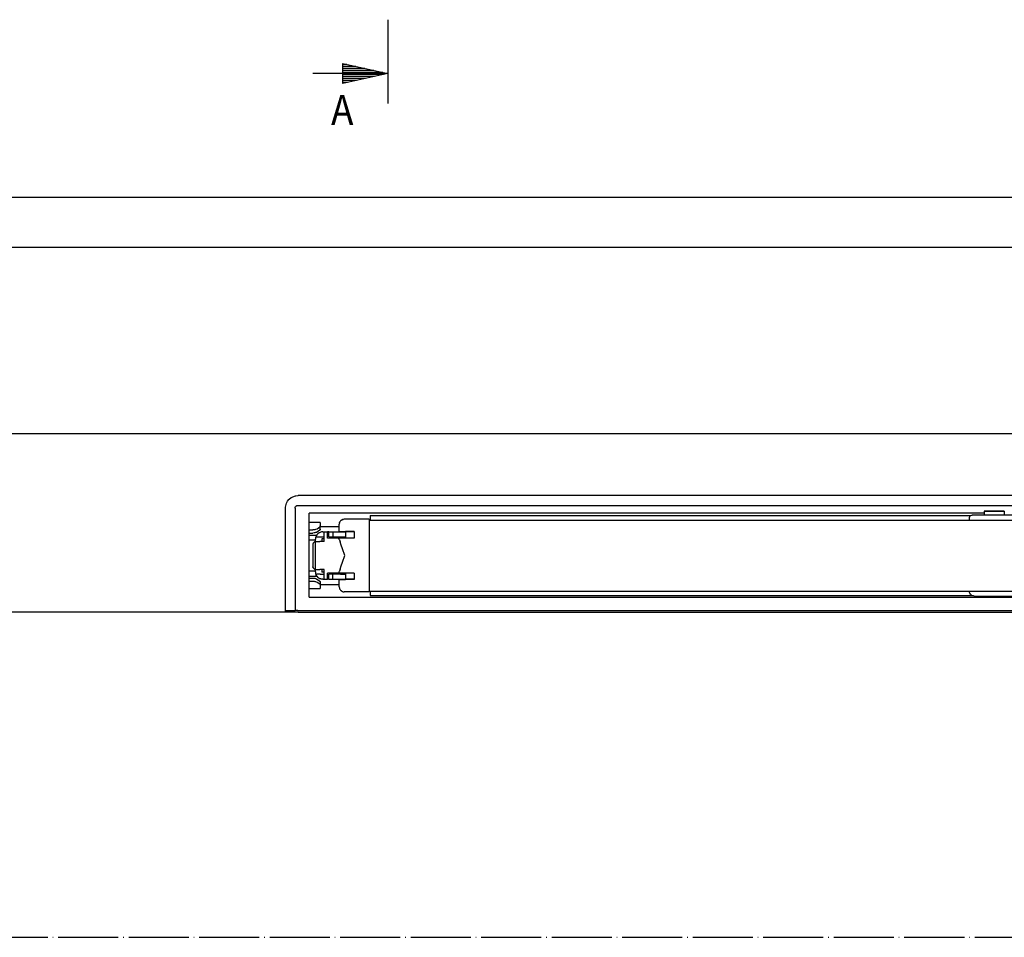
# Model space of a CAD drawing. Units: inches. Extents: x 3346 to 4921, y 4112 to 6821.
# Drawn here: x 3692 to 3889, y 5711 to 5894 of the extents above; entities that cross this region are included whole.
import ezdxf

# ---------------------------------------------------------------- set-up
doc = ezdxf.new("R2010")
doc.units = ezdxf.units.IN
doc.linetypes.add('DOT_CENTER', pattern=[14, 12, -1, 0, -1])
doc.layers.add('1', color=7, linetype='Continuous')
doc.layers.add('70', color=7, linetype='Continuous')
doc.styles.add('CONVERTER_12', font='txt.shx', dxfattribs={"width": 0.9})
pattern_1 = [(180, (0, 0), (-5e-17, -0.4), [])]

# ---------------------------------------------------------------- blocks, each defined once
blk = doc.blocks.new('Rahmen_Inneneinteilung', base_point=(3768.55, 3615.42))
at = {"layer": '1', "color": 7, "linetype": 'Continuous'}
for p, q in [((3360.93, 5858.63), (4896.23, 5858.63)), ((3360.93, 5858.63), (4074.72, 5858.63)), ((3480.93, 5848.63), (4466.72, 5848.63))]:
    blk.add_line(p, q, dxfattribs=at)
at = {"layer": '70', "color": 7, "linetype": 'DOT_CENTER'}
blk.add_line((3360.93, 5710.63), (4372.76, 5710.63), dxfattribs=at)
blk.add_line((3360.93, 5710.63), (4372.76, 5710.63), dxfattribs=at)
blk = doc.blocks.new('Rahme0', base_point=(3345.79, 4112.32))
blk.add_blockref('Rahmen_Inneneinteilung', (3768.55, 3615.42))
blk = doc.blocks.new('SCHERE-E_170_VA', base_point=(3786.75, 5776.76))
at = {"color": 7, "linetype": 'Continuous'}
for p, q in [((4017.48, 5811.27), (3522.98, 5811.27)), ((3746.09, 5798.66), (3746.56, 5798.86)), ((3746.56, 5798.86), (3746.87, 5798.93)), ((3746.69, 5798.89), (3747.14, 5798.95)), ((3746.87, 5798.93), (3747.28, 5798.97)), ((3995.28, 5798.97), (3747.28, 5798.97)), ((3744.79, 5796.67), (3744.89, 5797.19)), ((3744.89, 5797.19), (3744.99, 5797.47)), ((3744.99, 5797.47), (3745.19, 5797.83)), ((3745.19, 5797.83), (3745.2, 5797.85)), ((3745.2, 5797.85), (3745.44, 5798.16)), ((3745.44, 5798.16), (3745.51, 5798.23)), ((3745.51, 5798.23), (3745.89, 5798.54)), ((3745.89, 5798.54), (3746.09, 5798.66)), ((3746.8, 5796.74), (3746.83, 5796.77)), ((3746.83, 5796.77), (3746.93, 5796.87)), ((3746.93, 5796.87), (3746.94, 5796.88)), ((3746.94, 5796.88), (3746.99, 5796.91)), ((3746.99, 5796.91), (3747.05, 5796.94)), ((3747.05, 5796.94), (3747.08, 5796.94)), ((3747.08, 5796.94), (3747.12, 5796.96)), ((3747.12, 5796.96), (3747.19, 5796.96)), ((3747.19, 5796.96), (3747.22, 5796.97)), ((3747.22, 5796.97), (3995.22, 5796.97)), ((3744.78, 5796.47), (3744.79, 5796.67)), ((3744.78, 5777.72), (3744.78, 5796.47)), ((3746.72, 5796.52), (3746.74, 5796.59)), ((3746.72, 5796.47), (3746.72, 5796.52)), ((3746.72, 5796.47), (3746.72, 5778.04)), ((3746.74, 5796.61), (3746.76, 5796.65)), ((3746.74, 5796.59), (3746.74, 5796.61)), ((3746.76, 5796.65), (3746.79, 5796.72)), ((3746.79, 5796.72), (3746.8, 5796.74)), ((3749.52, 5778.67), (3749.52, 5795.47)), ((3884.52, 5795.47), (3749.52, 5795.47)), ((3761.72, 5794.97), (3761.72, 5794.08)), ((3761.72, 5794.97), (3881.8, 5794.97)), ((3881.63, 5794.74), (3881.71, 5794.89)), ((3881.71, 5794.89), (3881.84, 5795)), ((3881.84, 5795), (3882, 5795.06)), ((3882, 5795.06), (3882.09, 5795.07)), ((3886.52, 5795.07), (3882.09, 5795.07)), ((3884.52, 5795.87), (3884.52, 5795.07)), ((3884.52, 5795.87), (3885.92, 5795.87)), ((3888.52, 5795.87), (3884.52, 5795.87)), ((3885.92, 5795.87), (3888.52, 5795.87)), ((3890.95, 5795.07), (3886.52, 5795.07)), ((3888.52, 5795.87), (3888.52, 5795.07)), ((3751.72, 5793.57), (3749.52, 5793.57)), ((3751.72, 5792.9), (3751.69, 5792.76)), ((3751.72, 5793.57), (3751.72, 5792.9)), ((3751.72, 5792.26), (3751.72, 5792.9)), ((3755.53, 5793.32), (3755.52, 5793.22)), ((3755.52, 5791.77), (3755.52, 5793.22)), ((3755.54, 5793.41), (3755.53, 5793.32)), ((3755.57, 5793.53), (3755.54, 5793.41)), ((3755.57, 5793.53), (3755.6, 5793.6)), ((3755.6, 5793.6), (3755.57, 5793.53)), ((3755.6, 5793.6), (3755.65, 5793.72)), ((3755.65, 5793.72), (3755.6, 5793.6)), ((3755.65, 5793.72), (3755.69, 5793.77)), ((3755.69, 5793.77), (3755.65, 5793.72)), ((3755.78, 5793.89), (3755.69, 5793.77)), ((3755.81, 5793.92), (3755.78, 5793.89)), ((3755.93, 5794.03), (3755.81, 5793.92)), ((3755.97, 5794.05), (3755.93, 5794.03)), ((3755.97, 5794.05), (3756.11, 5794.13)), ((3756.11, 5794.13), (3755.97, 5794.05)), ((3756.11, 5794.13), (3756.14, 5794.14)), ((3756.14, 5794.14), (3756.11, 5794.13)), ((3756.14, 5794.14), (3756.31, 5794.19)), ((3756.31, 5794.19), (3756.14, 5794.14)), ((3756.33, 5794.2), (3756.31, 5794.19)), ((3756.52, 5794.22), (3756.33, 5794.2)), ((3761.52, 5794.22), (3756.52, 5794.22)), ((3761.52, 5794.22), (3761.52, 5793.26)), ((3761.52, 5794.07), (3986.52, 5794.07)), ((3761.52, 5793.26), (3761.52, 5780.67)), ((3761.52, 5793.11), (3761.52, 5780.82)), ((3761.72, 5794.08), (3761.72, 5794.07)), ((3881.52, 5794.57), (3881.61, 5794.65)), ((3881.52, 5794.57), (3881.52, 5794.07)), ((3881.52, 5794.07), (3891.52, 5794.07)), ((3881.61, 5794.65), (3881.63, 5794.74)), ((3749.52, 5792.09), (3750.22, 5792.09)), ((3749.52, 5791.47), (3750.22, 5791.47)), ((3749.52, 5791.07), (3751.04, 5791.07)), ((3750.51, 5792.1), (3750.22, 5792.09)), ((3750.51, 5791.48), (3750.22, 5791.47)), ((3750.66, 5792.13), (3750.51, 5792.1)), ((3750.66, 5791.51), (3750.51, 5791.48)), ((3750.79, 5792.16), (3750.66, 5792.13)), ((3750.79, 5791.54), (3750.66, 5791.51)), ((3751.09, 5792.26), (3750.79, 5792.16)), ((3750.96, 5791.59), (3750.79, 5791.54)), ((3750.94, 5790.92), (3750.9, 5790.83)), ((3751.06, 5791.1), (3750.94, 5790.92)), ((3751.66, 5792.07), (3750.96, 5791.59)), ((3751.27, 5791.33), (3751.06, 5791.11)), ((3751.06, 5791.11), (3751.06, 5791.1)), ((3751.61, 5792.62), (3751.09, 5792.26)), ((3751.52, 5791.52), (3751.27, 5791.33)), ((3751.7, 5791.6), (3751.52, 5791.52)), ((3751.65, 5792.68), (3751.61, 5792.62)), ((3751.66, 5792.7), (3751.65, 5792.68)), ((3751.69, 5792.76), (3751.66, 5792.7)), ((3751.69, 5792.13), (3751.66, 5792.07)), ((3751.72, 5792.26), (3751.69, 5792.13)), ((3751.81, 5791.64), (3751.7, 5791.6)), ((3751.72, 5792.77), (3755.52, 5792.77)), ((3751.82, 5791.65), (3751.81, 5791.64)), ((3751.86, 5791.66), (3751.82, 5791.65)), ((3751.96, 5791.68), (3751.86, 5791.66)), ((3752.05, 5791.7), (3751.96, 5791.68)), ((3752.24, 5791.72), (3752.05, 5791.7)), ((3752.27, 5791.72), (3752.24, 5791.72)), ((3752.27, 5791.72), (3752.48, 5791.72)), ((3752.52, 5791.72), (3752.48, 5791.72)), ((3752.52, 5789.77), (3752.52, 5791.72)), ((3752.52, 5791.72), (3753.18, 5791.72)), ((3753.42, 5791.72), (3753.18, 5791.72)), ((3753.18, 5790.47), (3753.18, 5791.72)), ((3753.42, 5790.72), (3753.42, 5791.72)), ((3753.42, 5791.72), (3754.27, 5791.72)), ((3754.27, 5791.72), (3754.27, 5790.72)), ((3754.27, 5791.72), (3755.77, 5791.72)), ((3755.52, 5791.77), (3756.75, 5791.77)), ((3755.77, 5791.72), (3756.77, 5791.72)), ((3758.52, 5791.77), (3756.75, 5791.77)), ((3758.01, 5791.72), (3756.77, 5791.72)), ((3756.77, 5791.72), (3756.77, 5790.72)), ((3758.52, 5791.72), (3758.01, 5791.72)), ((3758.52, 5791.77), (3758.52, 5790.47)), ((3750.77, 5790.01), (3749.52, 5790.01)), ((3750.31, 5789.41), (3750.27, 5789.22)), ((3750.31, 5789.41), (3750.27, 5789.22)), ((3750.31, 5789.41), (3750.27, 5789.22)), ((3750.31, 5789.41), (3750.27, 5789.22)), ((3750.31, 5789.41), (3750.27, 5789.22)), ((3750.31, 5789.41), (3750.27, 5789.22)), ((3750.27, 5789.22), (3750.27, 5784.72)), ((3750.42, 5789.57), (3750.31, 5789.41)), ((3750.58, 5789.68), (3750.42, 5789.57)), ((3750.77, 5789.72), (3750.58, 5789.68)), ((3750.77, 5789.77), (3750.77, 5790.22)), ((3750.77, 5784.17), (3750.77, 5789.77)), ((3750.77, 5789.77), (3751.62, 5789.77)), ((3750.9, 5790.83), (3750.86, 5790.72)), ((3750.86, 5790.72), (3751.06, 5790.72)), ((3751.06, 5790.72), (3751.7, 5790.72)), ((3752.52, 5789.77), (3751.62, 5789.77)), ((3751.7, 5790.72), (3752.48, 5790.72)), ((3752.52, 5790.32), (3752.02, 5790.32)), ((3752.02, 5790.32), (3752.02, 5789.77)), ((3752.52, 5790.72), (3752.48, 5790.72)), ((3755.39, 5790.47), (3753.18, 5790.47)), ((3753.42, 5790.72), (3754.27, 5790.72)), ((3754.27, 5790.72), (3755.77, 5790.72)), ((3754.52, 5790.47), (3754.52, 5790.72)), ((3758.52, 5790.47), (3755.39, 5790.47)), ((3755.39, 5790.47), (3755.47, 5790.27)), ((3755.47, 5790.27), (3755.51, 5790.18)), ((3755.51, 5790.18), (3755.54, 5790.08)), ((3755.54, 5790.08), (3755.61, 5789.89)), ((3755.61, 5789.89), (3755.68, 5789.7)), ((3755.9, 5789.02), (3755.68, 5789.7)), ((3755.77, 5790.72), (3756.77, 5790.72)), ((3756.15, 5788.29), (3755.9, 5789.02)), ((3756.77, 5790.72), (3756.77, 5790.47)), ((3756.63, 5786.97), (3756.15, 5788.29)), ((3756.15, 5785.64), (3756.63, 5786.97)), ((3755.9, 5784.92), (3756.15, 5785.64)), ((3749.52, 5783.93), (3750.77, 5783.93)), ((3750.27, 5784.72), (3750.31, 5784.52)), ((3750.27, 5784.72), (3750.31, 5784.52)), ((3750.27, 5784.72), (3750.31, 5784.52)), ((3750.27, 5784.72), (3750.31, 5784.52)), ((3750.31, 5784.52), (3750.27, 5784.72)), ((3750.27, 5784.72), (3750.31, 5784.52)), ((3750.31, 5784.52), (3750.42, 5784.36)), ((3750.42, 5784.36), (3750.58, 5784.25)), ((3750.58, 5784.25), (3750.77, 5784.22)), ((3750.77, 5783.72), (3750.77, 5784.17)), ((3750.77, 5784.17), (3751.62, 5784.17)), ((3750.9, 5783.11), (3750.86, 5783.22)), ((3750.86, 5783.22), (3751.06, 5783.22)), ((3750.94, 5783.02), (3750.9, 5783.11)), ((3751.06, 5782.83), (3750.94, 5783.02)), ((3751.7, 5783.22), (3751.06, 5783.22)), ((3752.52, 5784.17), (3751.62, 5784.17)), ((3751.7, 5783.22), (3752.48, 5783.22)), ((3752.02, 5784.17), (3752.02, 5783.62)), ((3752.52, 5783.62), (3752.02, 5783.62)), ((3752.52, 5783.22), (3752.48, 5783.22)), ((3752.52, 5782.22), (3752.52, 5784.17)), ((3753.18, 5782.22), (3753.18, 5783.47)), ((3755.39, 5783.47), (3753.18, 5783.47)), ((3754.27, 5783.22), (3753.42, 5783.22)), ((3753.42, 5782.22), (3753.42, 5783.22)), ((3754.27, 5782.22), (3754.27, 5783.22)), ((3755.77, 5783.22), (3754.27, 5783.22)), ((3754.52, 5783.22), (3754.52, 5783.47)), ((3755.47, 5783.66), (3755.39, 5783.47)), ((3758.52, 5783.47), (3755.39, 5783.47)), ((3755.51, 5783.75), (3755.47, 5783.66)), ((3755.54, 5783.85), (3755.51, 5783.75)), ((3755.61, 5784.04), (3755.54, 5783.85)), ((3755.68, 5784.23), (3755.61, 5784.04)), ((3755.68, 5784.23), (3755.9, 5784.92)), ((3755.77, 5783.22), (3756.77, 5783.22)), ((3756.77, 5783.47), (3756.77, 5783.22)), ((3756.77, 5783.22), (3756.77, 5782.22)), ((3758.52, 5783.47), (3758.52, 5782.17)), ((3749.52, 5782.86), (3751.04, 5782.86)), ((3749.52, 5782.47), (3750.22, 5782.47)), ((3749.52, 5781.85), (3750.22, 5781.85)), ((3750.22, 5782.47), (3750.51, 5782.45)), ((3750.22, 5781.85), (3750.51, 5781.83)), ((3750.51, 5782.45), (3750.66, 5782.42)), ((3750.51, 5781.83), (3750.66, 5781.8)), ((3750.66, 5782.42), (3750.79, 5782.4)), ((3750.66, 5781.8), (3750.79, 5781.77)), ((3750.79, 5782.4), (3750.96, 5782.34)), ((3750.79, 5781.77), (3751.09, 5781.67)), ((3750.96, 5782.34), (3751.66, 5781.87)), ((3751.06, 5782.83), (3751.06, 5782.83)), ((3751.06, 5782.83), (3751.27, 5782.6)), ((3751.09, 5781.67), (3751.61, 5781.31)), ((3751.27, 5782.6), (3751.52, 5782.42)), ((3751.52, 5782.42), (3751.7, 5782.33)), ((3751.61, 5781.31), (3751.65, 5781.25)), ((3751.65, 5781.25), (3751.66, 5781.24)), ((3751.66, 5781.87), (3751.69, 5781.8)), ((3751.66, 5781.24), (3751.69, 5781.17)), ((3751.69, 5781.8), (3751.72, 5781.67)), ((3751.69, 5781.17), (3751.72, 5781.03)), ((3751.81, 5782.29), (3751.7, 5782.33)), ((3751.72, 5781.67), (3751.72, 5781.03)), ((3751.72, 5781.17), (3755.52, 5781.17)), ((3751.72, 5781.03), (3751.72, 5780.37)), ((3751.82, 5782.29), (3751.81, 5782.29)), ((3751.86, 5782.27), (3751.82, 5782.29)), ((3751.96, 5782.25), (3751.86, 5782.27)), ((3752.05, 5782.23), (3751.96, 5782.25)), ((3752.24, 5782.22), (3752.05, 5782.23)), ((3752.27, 5782.22), (3752.24, 5782.22)), ((3752.27, 5782.22), (3752.48, 5782.22)), ((3752.52, 5782.22), (3752.48, 5782.22)), ((3752.52, 5782.22), (3753.18, 5782.22)), ((3753.42, 5782.22), (3753.18, 5782.22)), ((3753.42, 5782.22), (3754.27, 5782.22)), ((3754.27, 5782.22), (3755.77, 5782.22)), ((3755.52, 5782.17), (3756.75, 5782.17)), ((3755.52, 5780.72), (3755.52, 5782.17)), ((3755.77, 5782.22), (3756.77, 5782.22)), ((3758.52, 5782.17), (3756.75, 5782.17)), ((3758.01, 5782.22), (3756.77, 5782.22)), ((3758.52, 5782.22), (3758.01, 5782.22)), ((3749.52, 5780.37), (3751.72, 5780.37)), ((3755.52, 5780.72), (3755.53, 5780.61)), ((3755.53, 5780.61), (3755.54, 5780.52)), ((3755.54, 5780.52), (3755.57, 5780.41)), ((3755.57, 5780.41), (3755.6, 5780.33)), ((3755.57, 5780.41), (3755.6, 5780.33)), ((3755.6, 5780.33), (3755.65, 5780.22)), ((3755.6, 5780.33), (3755.65, 5780.22)), ((3755.65, 5780.22), (3755.69, 5780.16)), ((3755.65, 5780.22), (3755.69, 5780.16)), ((3755.69, 5780.16), (3755.78, 5780.05)), ((3755.78, 5780.05), (3755.81, 5780.01)), ((3755.81, 5780.01), (3755.93, 5779.91)), ((3755.93, 5779.91), (3755.97, 5779.88)), ((3755.97, 5779.88), (3756.11, 5779.8)), ((3755.97, 5779.88), (3756.11, 5779.8)), ((3756.11, 5779.8), (3756.14, 5779.79)), ((3756.11, 5779.8), (3756.14, 5779.79)), ((3756.14, 5779.79), (3756.31, 5779.74)), ((3756.14, 5779.79), (3756.31, 5779.74)), ((3756.31, 5779.74), (3756.33, 5779.74)), ((3756.33, 5779.74), (3756.52, 5779.72)), ((3761.52, 5779.72), (3756.52, 5779.72)), ((3761.52, 5780.82), (3761.52, 5779.87)), ((3761.52, 5780.67), (3761.52, 5779.72)), ((3761.52, 5779.87), (3986.52, 5779.87)), ((3761.72, 5779.87), (3761.72, 5779.86)), ((3761.72, 5779.86), (3761.72, 5778.97)), ((3881.53, 5779.79), (3881.52, 5779.87)), ((3881.53, 5779.77), (3881.53, 5779.79)), ((3881.57, 5779.58), (3881.53, 5779.77)), ((3881.64, 5779.41), (3881.57, 5779.58)), ((3881.74, 5779.25), (3881.64, 5779.41)), ((3881.84, 5779.14), (3881.74, 5779.25)), ((3881.87, 5779.11), (3881.84, 5779.14)), ((3881.99, 5779.02), (3881.87, 5779.11)), ((3744.78, 5775.67), (3744.78, 5777.72)), ((3746.72, 5778.04), (3746.72, 5775.97)), ((3749.52, 5778.67), (3993.02, 5778.67)), ((3761.72, 5778.97), (3882.1, 5778.97)), ((3882.03, 5779), (3881.99, 5779.02)), ((3882.17, 5778.94), (3882.03, 5779)), ((3882.2, 5778.92), (3882.17, 5778.94)), ((3882.36, 5778.88), (3882.2, 5778.92)), ((3882.38, 5778.88), (3882.36, 5778.88)), ((3882.52, 5778.87), (3882.38, 5778.88)), ((3882.52, 5778.87), (3885.02, 5778.87)), ((3885.02, 5778.87), (3890.51, 5778.87)), ((3744.78, 5775.67), (3522.98, 5775.67)), ((3744.78, 5775.97), (3746.72, 5775.97)), ((3747.28, 5775.67), (3744.78, 5775.67)), ((3747.22, 5775.97), (3746.72, 5775.97)), ((3747.22, 5775.97), (3995.22, 5775.97)), ((3747.28, 5775.67), (3995.28, 5775.67))]:
    blk.add_line(p, q, dxfattribs=at)
for centre, start, end in [((3752.27, 5790.22), 160.5288, 180), ((3752.27, 5783.72), 180, 199.4712)]:
    blk.add_arc(centre, 1.5, start, end, dxfattribs=at)
blk = doc.blocks.new('Schere_E_170', base_point=(3488.22, 5727.01))
at = {"layer": '1'}
blk.add_blockref('SCHERE-E_170_VA', (3786.75, 5776.76), dxfattribs=at)
blk = doc.blocks.new('Scherenantrieb_E_170_VA', base_point=(3780.754, 5710.961))
at = {"layer": '1', "linetype": 'Continuous'}
h = blk.add_hatch(dxfattribs=at)
h.set_pattern_fill('_USER', color=1, scale=0.4, angle=180, pattern_type=0)
h.set_pattern_definition(pattern_1)
h.paths.add_polyline_path([(3765.221, 5883.387), (3756.221, 5881.387), (3756.221, 5885.387)])
h = blk.add_hatch(dxfattribs=at)
h.set_pattern_fill('_USER', color=1, scale=0.4, angle=180, pattern_type=0)
h.set_pattern_definition(pattern_1)
h.paths.add_polyline_path([(3765.221, 5883.387), (3756.221, 5881.387), (3756.221, 5885.387)])
at = {"layer": '1', "color": 2, "linetype": 'DOT_CENTER'}
for p, q in [((3765.221, 5894.118), (3765.221, 5877.387)), ((3765.221, 5883.387), (3765.221, 5877.642)), ((3765.221, 5883.387), (3765.221, 5877.642))]:
    blk.add_line(p, q, dxfattribs=at)
at = {"layer": '1', "color": 1, "linetype": 'Continuous'}
for p, q in [((3756.221, 5881.387), (3756.221, 5885.387)), ((3756.221, 5885.387), (3765.221, 5883.387)), ((3756.221, 5881.387), (3756.221, 5885.387)), ((3756.221, 5885.387), (3765.221, 5883.387)), ((3765.221, 5883.387), (3750.221, 5883.387)), ((3765.221, 5883.387), (3750.221, 5883.387)), ((3765.221, 5883.387), (3756.221, 5881.387)), ((3765.221, 5883.387), (3756.221, 5881.387))]:
    blk.add_line(p, q, dxfattribs=at)
at = {"layer": '1', "color": 1, "style": 'CONVERTER_12', "width": 0.9}
blk.add_text('A', height=6, dxfattribs=at).set_placement((3753.886, 5873.064))
blk = doc.blocks.new('Scherenantrieb_E_170', base_point=(8907.8, 3986.08))
at = {"layer": '1'}
blk.add_blockref('Scherenantrieb_E_170_VA', (3780.75, 5710.96), dxfattribs=at)

msp = doc.modelspace()

# ---------------------------------------------------------------- block references
msp.add_blockref('Scherenantrieb_E_170', (8907.8, 3986.08))
at = {"layer": '1'}
for name, p in [('Rahme0', (3345.787, 4112.316)), ('Schere_E_170', (3488.221, 5727.011))]:
    msp.add_blockref(name, p, dxfattribs=at)

doc.saveas('drawing.dxf')
